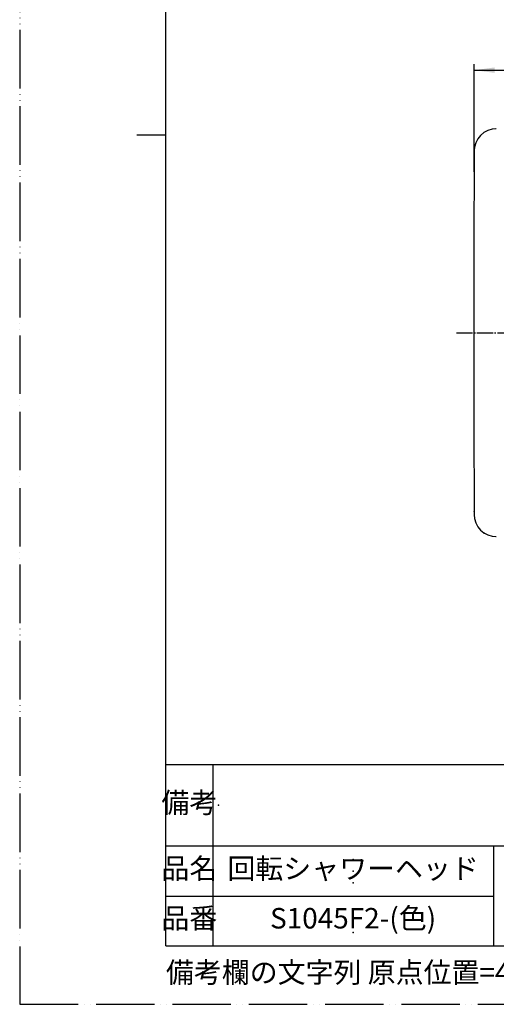
# Model space of a CAD drawing. Units: millimetres. Extents: x 0 to 840, y 0 to 1188.
# Drawn here: x 0 to 326, y 0 to 673 of the extents above; entities that cross this region are included whole.
import ezdxf

# ---------------------------------------------------------------- set-up
doc = ezdxf.new("R2010")
doc.units = ezdxf.units.MM
doc.linetypes.add('DASH_CENTER', pattern=[14, 11, -1, 1, -1])
doc.linetypes.add('PHANTOM', pattern=[13, 10, -1, 0, -1, 0, -1])
doc.layers.add('1', color=7, linetype='Continuous')
doc.layers.add('レイヤー_1', color=7, linetype='Continuous')
doc.styles.add('CONVERTER_11', font='MS Mincho.ttf', dxfattribs={"width": 0.89})
doc.styles.add('CONVERTER_12', font='txt.shx', dxfattribs={"width": 0.9})
doc.dimstyles.new('ME10_DIM_10', dxfattribs={"dimtxt": 14, "dimasz": 14, "dimexe": 4, "dimexo": 0, "dimgap": 4, "dimtad": 1, "dimdsep": 46, "dimtxsty": 'CONVERTER_12', "dimsah": 1, "dimcen": 0.09, "dimclrd": 2, "dimclre": 2, "dimclrt": 7, "dimadec": 0, "dimazin": 0, "dimtfac": 1, "dimtdec": 4, "dimtix": 1, "dimtmove": 0, "dimatfit": 3, "dimfxl": 1, "dimtolj": 1, "dimtzin": 0, "dimarcsym": 0})

# ---------------------------------------------------------------- blocks, each defined once
blk = doc.blocks.new('開示A4')
at = {"layer": '1', "color": 4, "linetype": 'PHANTOM'}
for p, q in [((0, 297), (0, 0)), ((0, 0), (210, 0))]:
    blk.add_line(p, q, dxfattribs=at)
at = {"layer": '1', "color": 7, "linetype": 'Continuous'}
for p, q in [((25, 148.5), (25, 287)), ((25, 10), (25, 148.5)), ((25, 41), (200, 41)), ((200, 27), (25, 27)), ((25, 10), (105, 10))]:
    blk.add_line(p, q, dxfattribs=at)
at = {"layer": '1', "color": 2, "linetype": 'Continuous'}
for p, q in [((25, 148.5), (20, 148.5)), ((33, 41), (33, 27)), ((33, 27), (33, 10)), ((81, 27), (81, 10)), ((25, 18.5), (81, 18.5))]:
    blk.add_line(p, q, dxfattribs=at)
at = {"layer": '1', "color": 4}
for p in [(34, 34), (57, 24.75), (57, 22.75), (57, 20.75), (57, 16.25), (57, 14.25), (57, 12.25)]:
    blk.add_point(p, dxfattribs=at)
at = {"layer": '1', "color": 2, "char_height": 3.5, "attachment_point": 5, "style": 'CONVERTER_11'}
for s, insert, line_spacing_factor in [('備考', (29, 34), 0.454545), ('品名', (29, 22.75), 0.727273), ('品番', (29, 14.25), 0.727273)]:
    blk.add_mtext(s, dxfattribs=dict(at, insert=insert, line_spacing_factor=line_spacing_factor))
at = {"layer": '1', "color": 250, "insert": (25, 5), "char_height": 3.5, "attachment_point": 4, "line_spacing_factor": 0.545455, "style": 'CONVERTER_11'}
blk.add_mtext('備考欄の文字列 原点位置=4', dxfattribs=at)
blk = doc.blocks.new('*D2')
at = {"layer": '1', "color": 2, "linetype": 'Continuous'}
for p, q in [((310.7, 568.87), (310.7, 642.45)), ((589.38, 573.95), (589.38, 642.45)), ((310.7, 638.45), (589.38, 638.45))]:
    blk.add_line(p, q, dxfattribs=at)
at = {"layer": '1', "color": 2}
for points in [[(324.7, 640.29), (324.7, 636.6), (310.7, 638.45)], [(575.38, 636.6), (575.38, 640.29), (589.38, 638.45)]]:
    blk.add_solid(points, dxfattribs=at)
at = {"layer": '1', "color": 7, "insert": (433.2, 642.45), "char_height": 14, "attachment_point": 7, "rotation": 0.00014, "line_spacing_factor": 0.60024, "style": 'CONVERTER_12'}
blk.add_mtext('279', dxfattribs=at)

msp = doc.modelspace()

# ---------------------------------------------------------------- hatches: boundary and pattern name
at = {"layer": 'レイヤー_1', "linetype": 'Continuous'}
for points in [[(315.101, 593.894), (315.101, 593.851), (315.143, 593.851), (315.143, 593.894)], [(317.429, 595.841), (317.429, 595.799), (317.471, 595.799), (317.471, 595.841)], [(320.138, 597.238), (320.138, 597.196), (320.18, 597.196), (320.18, 597.238)], [(323.059, 598.084), (323.059, 598.042), (323.102, 598.042), (323.102, 598.084)], [(310.952, 585.935), (310.952, 585.893), (310.994, 585.893), (310.994, 585.935)], [(311.798, 588.856), (311.798, 588.813), (311.841, 588.813), (311.841, 588.856)], [(313.196, 591.565), (313.196, 591.523), (313.238, 591.523), (313.238, 591.565)], [(310.74, 581.278), (310.74, 581.236), (310.783, 581.236), (310.783, 581.278)], [(310.698, 578.442), (310.698, 578.4), (310.74, 578.4), (310.74, 578.442)], [(310.698, 573.912), (310.698, 573.87), (310.74, 573.87), (310.74, 573.912)], [(310.655, 529.335), (310.655, 529.293), (310.698, 529.293), (310.698, 529.335)], [(310.655, 492.378), (310.655, 492.336), (310.698, 492.336), (310.698, 492.378)], [(310.655, 425.619), (310.655, 425.576), (310.698, 425.576), (310.698, 425.619)], [(310.698, 339.555), (310.698, 339.513), (310.74, 339.513), (310.74, 339.555)], [(310.74, 336.719), (310.74, 336.676), (310.783, 336.676), (310.783, 336.719)], [(310.994, 332.02), (310.994, 331.977), (311.036, 331.977), (311.036, 332.02)], [(311.798, 329.141), (311.798, 329.098), (311.841, 329.098), (311.841, 329.141)], [(313.196, 326.432), (313.196, 326.389), (313.238, 326.389), (313.238, 326.432)], [(315.143, 324.103), (315.143, 324.061), (315.185, 324.061), (315.185, 324.103)], [(317.471, 322.156), (317.471, 322.114), (317.514, 322.114), (317.514, 322.156)], [(320.18, 320.801), (320.18, 320.759), (320.223, 320.759), (320.223, 320.801)], [(323.102, 319.954), (323.102, 319.912), (323.144, 319.912), (323.144, 319.954)]]:
    msp.add_hatch(color=7, dxfattribs=at).paths.add_polyline_path(points)

# ---------------------------------------------------------------- linework, layer by layer
at = {"layer": '1', "color": 2, "linetype": 'DASH_CENTER'}
msp.add_line((298.655, 458.979), (601.421, 459.021), dxfattribs=at)
at = {"layer": 'レイヤー_1', "color": 7, "linetype": 'Continuous'}
for points in [[(315.101, 593.894), (313.196, 591.565)], [(317.429, 595.841), (315.101, 593.894)], [(320.138, 597.238), (317.429, 595.841)], [(323.059, 598.084), (320.138, 597.238)], [(325.557, 598.296), (323.059, 598.084)], [(325.769, 598.296), (325.557, 598.296)], [(310.952, 585.935), (310.74, 583.48)], [(311.798, 588.856), (310.952, 585.935)], [(313.196, 591.565), (311.798, 588.856)], [(310.74, 581.278), (310.698, 578.442)], [(310.74, 583.48), (310.74, 583.395)], [(310.74, 583.353), (310.74, 581.278)], [(310.698, 578.442), (310.698, 575.859)], [(310.698, 575.859), (310.698, 573.912)], [(310.698, 573.912), (310.698, 568.875)], [(310.698, 568.875), (310.655, 529.335)], [(310.655, 529.335), (310.655, 492.378)], [(310.655, 492.378), (310.655, 459.019)], [(310.655, 459.019), (310.655, 425.619)], [(310.655, 425.619), (310.655, 388.662)], [(310.655, 388.662), (310.698, 344.042)], [(310.698, 344.042), (310.698, 342.179)], [(310.698, 342.179), (310.698, 339.555)], [(310.698, 339.555), (310.74, 336.719)], [(310.74, 336.719), (310.74, 334.644)], [(310.74, 334.559), (310.994, 332.02)], [(310.994, 332.02), (311.798, 329.141)], [(311.798, 329.141), (313.196, 326.432)], [(313.196, 326.432), (315.143, 324.103)], [(315.143, 324.103), (317.471, 322.156)], [(317.471, 322.156), (320.18, 320.801)], [(320.18, 320.801), (323.102, 319.954)], [(323.102, 319.954), (325.557, 319.743)], [(325.557, 319.743), (325.811, 319.701)]]:
    msp.add_lwpolyline(points, dxfattribs=at)
for points in [[(315.101, 593.894), (315.101, 593.851), (315.143, 593.851), (315.143, 593.894), (315.101, 593.894)], [(317.429, 595.841), (317.429, 595.799), (317.471, 595.799), (317.471, 595.841), (317.429, 595.841)], [(320.138, 597.238), (320.138, 597.196), (320.18, 597.196), (320.18, 597.238), (320.138, 597.238)], [(323.059, 598.084), (323.059, 598.042), (323.102, 598.042), (323.102, 598.084), (323.059, 598.084)], [(310.952, 585.935), (310.952, 585.893), (310.994, 585.893), (310.994, 585.935), (310.952, 585.935)], [(311.798, 588.856), (311.798, 588.813), (311.841, 588.813), (311.841, 588.856), (311.798, 588.856)], [(313.196, 591.565), (313.196, 591.523), (313.238, 591.523), (313.238, 591.565), (313.196, 591.565)], [(310.74, 581.278), (310.74, 581.236), (310.783, 581.236), (310.783, 581.278), (310.74, 581.278)], [(310.698, 578.442), (310.698, 578.4), (310.74, 578.4), (310.74, 578.442), (310.698, 578.442)], [(310.698, 573.912), (310.698, 573.87), (310.74, 573.87), (310.74, 573.912), (310.698, 573.912)], [(310.655, 529.335), (310.655, 529.293), (310.698, 529.293), (310.698, 529.335), (310.655, 529.335)], [(310.655, 492.378), (310.655, 492.336), (310.698, 492.336), (310.698, 492.378), (310.655, 492.378)], [(310.655, 425.619), (310.655, 425.576), (310.698, 425.576), (310.698, 425.619), (310.655, 425.619)], [(310.698, 339.555), (310.698, 339.513), (310.74, 339.513), (310.74, 339.555), (310.698, 339.555)], [(310.74, 336.719), (310.74, 336.676), (310.783, 336.676), (310.783, 336.719), (310.74, 336.719)], [(310.994, 332.02), (310.994, 331.977), (311.036, 331.977), (311.036, 332.02), (310.994, 332.02)], [(311.798, 329.141), (311.798, 329.098), (311.841, 329.098), (311.841, 329.141), (311.798, 329.141)], [(313.196, 326.432), (313.196, 326.389), (313.238, 326.389), (313.238, 326.432), (313.196, 326.432)], [(315.143, 324.103), (315.143, 324.061), (315.185, 324.061), (315.185, 324.103), (315.143, 324.103)], [(317.471, 322.156), (317.471, 322.114), (317.514, 322.114), (317.514, 322.156), (317.471, 322.156)], [(320.18, 320.801), (320.18, 320.759), (320.223, 320.759), (320.223, 320.801), (320.18, 320.801)], [(323.102, 319.954), (323.102, 319.912), (323.144, 319.912), (323.144, 319.954), (323.102, 319.954)]]:
    msp.add_lwpolyline(points, close=True, dxfattribs=at)

# ---------------------------------------------------------------- block references
at = {"layer": '1', "xscale": 4, "yscale": 4, "zscale": 4}
msp.add_blockref('開示A4', (0, 0), dxfattribs=at)

# ---------------------------------------------------------------- texts
at = {"layer": '1', "color": 7, "char_height": 14, "attachment_point": 5, "line_spacing_factor": 0.545455, "style": 'CONVERTER_11'}
for s, insert in [('回転シャワーヘッド', (228, 91)), ('S1045F2-(色)', (228, 57))]:
    msp.add_mtext(s, dxfattribs=dict(at, insert=insert))

# ---------------------------------------------------------------- dimensions: what is measured, and where the dimension line sits
at = {"layer": '1'}
dim = msp.add_linear_dim(base=(310.698, 638.447), p1=(589.378, 573.955), p2=(310.698, 568.875), text='279', dimstyle='ME10_DIM_10', dxfattribs=at)
dim.commit()
dim.dimension.update_dxf_attribs({"geometry": '*D2', "text_midpoint": (450, 649.447), "text_rotation": 0.000139})

doc.saveas('drawing.dxf')
